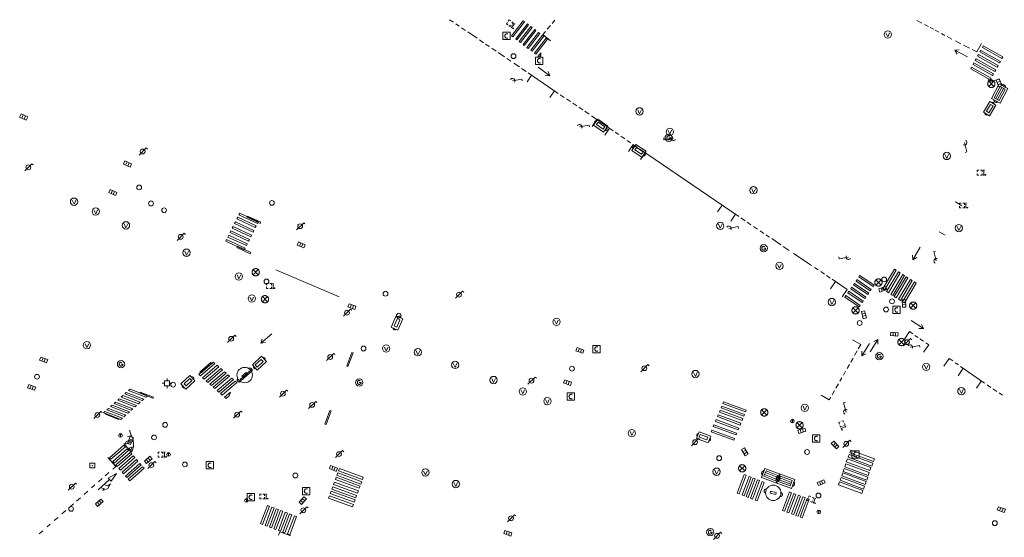
# Model space of a CAD drawing. Extents: x 704908 to 720853, y 4362597 to 4369964.
# Drawn here: x 717713 to 717918, y 4367640 to 4367747 of the extents above; entities that cross this region are included whole.
import ezdxf

# ---------------------------------------------------------------- set-up
doc = ezdxf.new("R2010")
doc.units = 0
doc.header["$MEASUREMENT"] = 0
for name, color, linetype, lineweight in [('BOCA EXTINCION DE INCENDIOS', 5, 'Continuous', 0), ('CONTENEDORES RSU', 7, 'Continuous', 0), ('FAROLAS', 7, 'Continuous', 0), ('IMBORNAL', 5, 'Continuous', 0), ('MARCA VIAL', 7, 'Continuous', 0), ('OPERADORA DE CABLE', 7, 'Continuous', 0), ('POZO SANEAMIENTO', 7, 'Continuous', 0), ('REGISTRO DE AGUA POTABLE', 5, 'Continuous', 0), ('REGISTRO DE GAS', 7, 'Continuous', 0), ('REGISTRO ELECTRICO', 1, 'Continuous', 0), ('REGISTRO INDETERMINADO', 1, 'Continuous', 0), ('REGISTRO TELEFONIA', 6, 'Continuous', 0), ('REJA DE DESAGÜE', 7, 'Continuous', 0), ('SENTIDO DE CIRCULACIÓN', 7, 'Continuous', 0), ('SEÑALIZACIÓN VERTICAL', 7, 'Continuous', 0), ('VADO', 6, 'Continuous', 0)]:
    doc.layers.add(name, color=color, linetype=linetype, lineweight=lineweight)

# ---------------------------------------------------------------- blocks, each defined once
blk = doc.blocks.new('484')
at = {"flags": 128}
blk.add_lwpolyline([(-0.37, -0.37), (0.37, 0.37), (0.5, 0.25)], dxfattribs=at)
blk.add_circle((0, 0), 0.25)
blk = doc.blocks.new('413_1')
blk.add_circle((0, 0), 0.25)
blk = doc.blocks.new('416')
at = {"layer": 'REGISTRO DE AGUA POTABLE'}
blk.add_circle((0, 0), 0.25, dxfattribs=at)
blk = doc.blocks.new('476')
at = {"layer": 'OPERADORA DE CABLE', "flags": 128}
for points in [[(-0.38, 0.38), (0.38, 0.38), (0.38, -0.38), (-0.38, -0.38), (-0.38, 0.38)], [(0.14, 0.22), (0.1, 0.23), (0.06, 0.24), (0.02, 0.23), (-0.02, 0.22), (-0.06, 0.2), (-0.09, 0.18), (-0.12, 0.15), (-0.14, 0.12), (-0.16, 0.08), (-0.17, 0.04), (-0.18, 0), (-0.17, -0.04), (-0.16, -0.08), (-0.14, -0.12), (-0.12, -0.15), (-0.09, -0.18), (-0.06, -0.2), (-0.02, -0.22), (0.02, -0.23), (0.06, -0.24), (0.1, -0.23), (0.14, -0.22)]]:
    blk.add_lwpolyline(points, dxfattribs=at)
blk = doc.blocks.new('423')
at = {"layer": 'REGISTRO ELECTRICO', "flags": 128}
for points in [[(0.38, 0), (0.37, -0.03), (0.37, -0.07), (0.36, -0.1), (0.35, -0.13), (0.34, -0.16), (0.33, -0.19), (0.31, -0.22), (0.29, -0.24), (0.27, -0.27), (0.24, -0.29), (0.22, -0.31), (0.19, -0.33), (0.16, -0.34), (0.13, -0.35), (0.1, -0.36), (0.07, -0.37), (0.03, -0.37), (0, -0.38), (-0.03, -0.37), (-0.07, -0.37), (-0.1, -0.36), (-0.13, -0.35), (-0.16, -0.34), (-0.19, -0.33), (-0.22, -0.31), (-0.24, -0.29), (-0.27, -0.27), (-0.29, -0.24), (-0.31, -0.22), (-0.33, -0.19), (-0.34, -0.16), (-0.35, -0.13), (-0.36, -0.1), (-0.37, -0.07), (-0.37, -0.03), (-0.38, 0), (-0.37, 0.03), (-0.37, 0.07), (-0.36, 0.1), (-0.35, 0.13), (-0.34, 0.16), (-0.33, 0.19), (-0.31, 0.22), (-0.29, 0.24), (-0.27, 0.27), (-0.24, 0.29), (-0.22, 0.31), (-0.19, 0.33), (-0.16, 0.34), (-0.13, 0.35), (-0.1, 0.36), (-0.07, 0.37), (-0.03, 0.37), (0, 0.38), (0.03, 0.37), (0.07, 0.37), (0.1, 0.36), (0.13, 0.35), (0.16, 0.34), (0.19, 0.33), (0.22, 0.31), (0.24, 0.29), (0.27, 0.27), (0.29, 0.24), (0.31, 0.22), (0.33, 0.19), (0.34, 0.16), (0.35, 0.13), (0.36, 0.1), (0.37, 0.07), (0.37, 0.03), (0.38, 0)], [(-0.27, -0.27), (0.27, 0.27)], [(-0.27, 0.27), (0.27, -0.27)]]:
    blk.add_lwpolyline(points, dxfattribs=at)
blk = doc.blocks.new('417')
at = {"layer": 'REGISTRO DE GAS', "flags": 128}
blk.add_lwpolyline([(0, 0), (0.2, 0), (0.2, -0.03), (0.19, -0.07), (0.17, -0.1), (0.15, -0.13), (0.13, -0.15), (0.1, -0.17), (0.07, -0.19), (0.03, -0.2), (0, -0.2), (-0.03, -0.2), (-0.07, -0.19), (-0.1, -0.17), (-0.13, -0.15), (-0.15, -0.13), (-0.17, -0.1), (-0.19, -0.07), (-0.2, -0.03), (-0.2, 0), (-0.2, 0.03), (-0.19, 0.07), (-0.17, 0.1), (-0.15, 0.13), (-0.13, 0.15), (-0.1, 0.17), (-0.07, 0.19), (-0.03, 0.2), (0, 0.2), (0.03, 0.2), (0.07, 0.19), (0.1, 0.17)], dxfattribs=at)
blk.add_lwpolyline([(0, 0), (0.2, 0), (0.2, -0.03), (0.19, -0.07), (0.17, -0.1), (0.15, -0.13), (0.13, -0.15), (0.1, -0.17), (0.07, -0.19), (0.03, -0.2), (0, -0.2), (-0.03, -0.2), (-0.07, -0.19), (-0.1, -0.17), (-0.13, -0.15), (-0.15, -0.13), (-0.17, -0.1), (-0.19, -0.07), (-0.2, -0.03), (-0.2, 0), (-0.2, 0.03), (-0.19, 0.07), (-0.17, 0.1), (-0.15, 0.13), (-0.13, 0.15), (-0.1, 0.17), (-0.07, 0.19), (-0.03, 0.2), (0, 0.2), (0.03, 0.2), (0.07, 0.19), (0.1, 0.17)], dxfattribs=at)
at = {"layer": 'REGISTRO DE GAS'}
blk.add_circle((0, 0), 0.38, dxfattribs=at)
blk.add_circle((0, 0), 0.38, dxfattribs=at)
blk = doc.blocks.new('414')
at = {"layer": 'BOCA EXTINCION DE INCENDIOS', "flags": 128}
for points in [[(-0.5, 0), (-0.25, 0)], [(-0.25, 0.25), (0.25, 0.25), (0.25, -0.25), (-0.25, -0.25), (-0.25, 0.25)], [(0, 0.25), (0, 0.5)], [(0.25, 0), (0.5, 0)], [(0, -0.25), (0, -0.5)]]:
    blk.add_lwpolyline(points, dxfattribs=at)
blk = doc.blocks.new('411')
at = {"layer": 'REGISTRO INDETERMINADO', "flags": 128}
for points in [[(-0.25, -0.25), (0.25, -0.25), (0.25, 0.25), (-0.25, 0.25), (-0.25, -0.25)], [(0, 0.02), (0.01, 0.02), (0.01, 0.02), (0.01, 0.01), (0.02, 0.01), (0.02, 0.01), (0.02, 0), (0.02, 0), (0.02, -0.01), (0.01, -0.01), (0.01, -0.02), (0, -0.02), (0, -0.02), (-0.01, -0.02), (-0.01, -0.01), (-0.01, -0.01), (-0.01, -0.01), (-0.02, -0.01), (-0.02, 0), (-0.02, 0.01), (-0.01, 0.01), (-0.01, 0.02), (0, 0.02), (0, 0.02)]]:
    blk.add_lwpolyline(points, dxfattribs=at)
blk = doc.blocks.new('412')
at = {"layer": 'IMBORNAL'}
for p, q in [((-0.38, -0.25), (0.38, -0.25)), ((-0.38, -0.6), (0.38, -0.6)), ((0.38, -0.25), (0.38, -0.6))]:
    blk.add_line(p, q, dxfattribs=at)
at = {"layer": 'IMBORNAL', "flags": 128}
for points in [[(-0.38, -0.25), (-0.38, -0.6)], [(-0.12, -0.25), (-0.12, -0.6)], [(0.12, -0.25), (0.12, -0.6)]]:
    blk.add_lwpolyline(points, dxfattribs=at)
blk = doc.blocks.new('422')
at = {"color": 7, "flags": 128}
for points in [[(0.25, 0), (0.24, 0.09), (0.22, 0.13), (0.18, 0.18), (0.13, 0.22), (0.04, 0.25), (-0.01, 0.25), (-0.1, 0.23), (-0.17, 0.18), (-0.22, 0.12), (-0.24, 0.05), (-0.25, 0)], [(0, 0), (0.71, 0.71)], [(0.71, 0.71), (0.84, 0.57)]]:
    blk.add_lwpolyline(points, dxfattribs=at)
blk = doc.blocks.new('408')
at = {"layer": 'SEÑALIZACIÓN VERTICAL', "flags": 128}
for points in [[(-0.5, 0.25), (-0.67, 0.25), (-0.67, 0.08)], [(-0.17, 0.08), (-0.17, 0.25), (-0.34, 0.25)], [(-0.06, 0.25), (0.06, 0.25)], [(0, -0.25), (0, 0.25)], [(-0.67, -0.08), (-0.67, -0.25), (-0.5, -0.25)], [(-0.34, -0.25), (-0.17, -0.25), (-0.17, -0.08)], [(-0.06, -0.25), (0.06, -0.25)], [(0.13, -0.25), (0.13, -0.2), (0.2, -0.2), (0.2, -0.25), (0.13, -0.25)]]:
    blk.add_lwpolyline(points, dxfattribs=at)
blk = doc.blocks.new('446')
at = {"color": 3, "flags": 128}
for points in [[(-0.64, 0), (0.64, 0), (0.64, -0.75), (-0.64, -0.75), (-0.64, 0)], [(-0.4, -0.53), (-0.4, -0.23), (0.43, -0.23), (0.43, -0.53)], [(0.43, -0.53), (-0.4, -0.53)]]:
    blk.add_lwpolyline(points, dxfattribs=at)
at = {"color": 3}
for centre, start, end in [((-0.56, -0.38), 114.0343, 245.9657), ((0.56, -0.38), 294.0343, 65.9657)]:
    blk.add_arc(centre, 0.203, start, end, dxfattribs=at)
blk = doc.blocks.new('447')
at = {"color": 3, "flags": 128}
for points in [[(-0.77, -0.59), (-0.81, -0.6), (-0.84, -0.61), (-0.87, -0.62), (-0.9, -0.64), (-0.93, -0.67), (-0.95, -0.7), (-0.96, -0.73), (-0.97, -0.77), (-0.97, -0.8), (-0.97, -0.84), (-0.96, -0.87), (-0.95, -0.9), (-0.93, -0.93), (-0.9, -0.96), (-0.87, -0.98), (-0.84, -0.99), (-0.81, -1), (-0.77, -1.01)], [(-0.3, -0.9), (0.3, -0.9), (0.3, -0.7), (-0.3, -0.7), (-0.3, -0.9)], [(0.77, -1.01), (0.81, -1), (0.84, -0.99), (0.87, -0.98), (0.9, -0.96), (0.93, -0.93), (0.95, -0.9), (0.96, -0.87), (0.97, -0.84), (0.97, -0.8), (0.97, -0.77), (0.96, -0.73), (0.95, -0.7), (0.93, -0.67), (0.9, -0.64), (0.87, -0.62), (0.84, -0.61), (0.81, -0.6), (0.77, -0.59)]]:
    blk.add_lwpolyline(points, dxfattribs=at)
at = {"color": 3}
blk.add_circle((0, -0.8), 0.798, dxfattribs=at)
blk = doc.blocks.new('448')
at = {"color": 3, "flags": 128}
for points in [[(-0.85, 0), (0.85, 0), (0.85, -1), (-0.85, -1), (-0.85, 0)], [(-0.85, -0.75), (-0.87, -0.74), (-0.89, -0.72), (-0.91, -0.71), (-0.93, -0.69), (-0.94, -0.67), (-0.96, -0.65), (-0.97, -0.63), (-0.98, -0.61), (-0.99, -0.58), (-0.99, -0.56), (-1, -0.54), (-1, -0.51), (-1, -0.49), (-1, -0.46), (-0.99, -0.44), (-0.99, -0.42), (-0.98, -0.39), (-0.97, -0.37), (-0.96, -0.35), (-0.94, -0.33), (-0.93, -0.31), (-0.91, -0.29), (-0.89, -0.28), (-0.87, -0.26), (-0.85, -0.25)], [(-0.65, -0.2), (-0.65, -0.8), (0.65, -0.8), (0.65, -0.2)], [(-0.65, -0.2), (0.65, -0.2)], [(-0.65, -0.4), (0.65, -0.4)], [(-0.65, -0.6), (0.65, -0.6)], [(0.85, -0.25), (0.87, -0.26), (0.89, -0.28), (0.91, -0.29), (0.93, -0.31), (0.94, -0.33), (0.96, -0.35), (0.97, -0.37), (0.98, -0.39), (0.99, -0.42), (0.99, -0.44), (1, -0.46), (1, -0.49), (1, -0.51), (1, -0.54), (0.99, -0.56), (0.99, -0.58), (0.98, -0.61), (0.97, -0.63), (0.96, -0.65), (0.94, -0.67), (0.93, -0.69), (0.91, -0.71), (0.89, -0.72), (0.87, -0.74), (0.85, -0.75)], [(0.85, -0.75), (0.85, -0.5)], [(0.85, -0.75), (0.85, -0.5)]]:
    blk.add_lwpolyline(points, dxfattribs=at)
blk = doc.blocks.new('418')
at = {"layer": 'REGISTRO TELEFONIA', "flags": 128}
for points in [[(-0.2, 0.19), (0.2, 0.19)], [(0, 0.19), (0, 0), (0, -0.25)]]:
    blk.add_lwpolyline(points, dxfattribs=at)
at = {"layer": 'REGISTRO TELEFONIA'}
blk.add_circle((0, 0), 0.38, dxfattribs=at)
blk = doc.blocks.new('426')
at = {"color": 0, "linetype": 'ByBlock', "lineweight": -2, "flags": 128}
for points in [[(1.5, 0), (0, 0)], [(1.1, -0.25), (1.5, 0), (1.1, 0.25)]]:
    blk.add_lwpolyline(points, dxfattribs=at)

msp = doc.modelspace()

# ---------------------------------------------------------------- linework, layer by layer
at = {"layer": 'MARCA VIAL'}
for p, q in [((717802.57, 4367747.09), (717803.35, 4367746.56)), ((717803.83, 4367746.24), (717804.58, 4367745.73)), ((717815.41, 4367743.75), (717817.83, 4367746.86)), ((717818.1, 4367746.65), (717815.68, 4367743.54)), ((717816.27, 4367743.1), (717818.69, 4367746.21)), ((717818.96, 4367746), (717816.54, 4367742.89)), ((717817.83, 4367746.86), (717818.1, 4367746.65)), ((717818.69, 4367746.21), (717818.96, 4367746)), ((717824.4, 4367747.01), (717823.84, 4367746.33)), ((717900.51, 4367746.38), (717899.46, 4367746.94)), ((717901.88, 4367745.65), (717901.03, 4367746.1)), ((717805.03, 4367745.43), (717805.9, 4367744.84)), ((717806.34, 4367744.55), (717808.26, 4367743.23)), ((717817, 4367742.54), (717819.42, 4367745.65)), ((717819.69, 4367745.44), (717817.27, 4367742.33)), ((717817.79, 4367741.94), (717820.21, 4367745.05)), ((717820.48, 4367744.84), (717818.06, 4367741.73)), ((717818.58, 4367741.35), (717821, 4367744.46)), ((717821.27, 4367744.25), (717818.85, 4367741.14)), ((717819.42, 4367745.65), (717819.69, 4367745.44)), ((717820.21, 4367745.05), (717820.48, 4367744.84)), ((717821, 4367744.46), (717821.27, 4367744.25)), ((717822.44, 4367744.64), (717821.93, 4367744.01)), ((717821.93, 4367744.01), (717823.46, 4367742.73)), ((717823.47, 4367745.88), (717822.83, 4367745.11)), ((717902.88, 4367745.11), (717902.24, 4367745.45)), ((717904, 4367744.51), (717903.23, 4367744.92)), ((717905.25, 4367743.84), (717904.53, 4367744.23)), ((717808.78, 4367742.88), (717809.63, 4367742.3)), ((717810.04, 4367742.03), (717810.82, 4367741.5)), ((717815.68, 4367743.54), (717815.41, 4367743.75)), ((717816.54, 4367742.89), (717816.27, 4367743.1)), ((717817.27, 4367742.33), (717817, 4367742.54)), ((717818.06, 4367741.73), (717817.79, 4367741.94)), ((717819.39, 4367740.74), (717821.81, 4367743.85)), ((717822.08, 4367743.64), (717819.66, 4367740.53)), ((717820.17, 4367740.15), (717822.59, 4367743.26)), ((717822.86, 4367743.05), (717820.44, 4367739.94)), ((717821.81, 4367743.85), (717822.08, 4367743.64)), ((717822.59, 4367743.26), (717822.86, 4367743.05)), ((717906.69, 4367743.08), (717905.73, 4367743.58)), ((717908.57, 4367742.1), (717907.47, 4367742.67)), ((717811.33, 4367741.16), (717812.25, 4367740.53)), ((717812.61, 4367740.29), (717813.98, 4367739.36)), ((717818.85, 4367741.14), (717818.58, 4367741.35)), ((717819.66, 4367740.53), (717819.39, 4367740.74)), ((717820.44, 4367739.94), (717820.17, 4367740.15)), ((717910.37, 4367741.17), (717909.13, 4367741.81)), ((717814.47, 4367739.03), (717815.3, 4367738.47)), ((717815.87, 4367738.08), (717817.03, 4367737.29)), ((717817.46, 4367737), (717818.46, 4367736.32)), ((717818.85, 4367736.06), (717825.06, 4367731.81)), ((717818.62, 4367734.21), (717819.56, 4367735.58)), ((717823.35, 4367730.96), (717824.29, 4367732.33)), ((717825.51, 4367731.51), (717826.34, 4367730.95)), ((717826.8, 4367730.65), (717827.63, 4367730.09)), ((717828.1, 4367729.78), (717828.93, 4367729.22)), ((717829.35, 4367728.94), (717830.19, 4367728.37)), ((717830.6, 4367728.1), (717831.48, 4367727.49)), ((717831.98, 4367727.14), (717836.51, 4367724.05)), ((717832.1, 4367724.96), (717833.09, 4367726.4)), ((717834.73, 4367723.16), (717835.72, 4367724.6)), ((717836.93, 4367723.76), (717837.65, 4367723.26)), ((717838.1, 4367722.94), (717838.9, 4367722.39)), ((717839.42, 4367722.03), (717840.06, 4367721.58)), ((717839.66, 4367719.77), (717840.66, 4367721.22)), ((717840.57, 4367721.23), (717841.53, 4367720.57)), ((717841.93, 4367720.3), (717862.55, 4367706.24)), ((717842.16, 4367718.06), (717843.15, 4367719.51)), ((717908.76, 4367708.51), (717907.43, 4367709.28)), ((717858.09, 4367707.22), (717859.05, 4367708.63)), ((717860.89, 4367705.32), (717861.84, 4367706.72)), ((717862.95, 4367705.97), (717863.83, 4367705.38)), ((717864.24, 4367705.11), (717865.05, 4367704.56)), ((717865.56, 4367704.22), (717866.42, 4367703.64)), ((717866.93, 4367703.3), (717867.73, 4367702.76)), ((717905.31, 4367702.4), (717904.06, 4367703.07)), ((717868.15, 4367702.48), (717868.88, 4367701.99)), ((717869.35, 4367701.68), (717871.28, 4367700.37)), ((717871.74, 4367700.06), (717872.57, 4367699.5)), ((717872.57, 4367699.5), (717872.96, 4367699.24)), ((717766.53, 4367695.22), (717779.67, 4367689.58)), ((717878.23, 4367695.71), (717878.98, 4367695.21)), ((717879.52, 4367694.85), (717880.28, 4367694.34)), ((717880.5, 4367694.18), (717880.52, 4367694.17)), ((717880.75, 4367694.02), (717881.51, 4367693.51)), ((717881.92, 4367693.24), (717885, 4367691.14)), ((717887.04, 4367693.17), (717886.84, 4367692.88)), ((717886.84, 4367692.88), (717889.8, 4367690.84)), ((717890, 4367691.13), (717887.04, 4367693.17)), ((717887.65, 4367694.06), (717887.45, 4367693.77)), ((717887.45, 4367693.77), (717890.41, 4367691.73)), ((717890.61, 4367692.02), (717887.65, 4367694.06)), ((717881.57, 4367691.26), (717882.6, 4367692.77)), ((717885, 4367691.14), (717883.97, 4367689.63)), ((717885.93, 4367691.59), (717885.73, 4367691.3)), ((717885.73, 4367691.3), (717888.69, 4367689.26)), ((717888.89, 4367689.55), (717885.93, 4367691.59)), ((717886.5, 4367692.39), (717886.3, 4367692.1)), ((717886.3, 4367692.1), (717889.26, 4367690.06)), ((717889.46, 4367690.35), (717886.5, 4367692.39)), ((717889.8, 4367690.84), (717890, 4367691.13)), ((717890.41, 4367691.73), (717890.61, 4367692.02)), ((717884.75, 4367689.86), (717884.55, 4367689.57)), ((717884.55, 4367689.57), (717887.51, 4367687.53)), ((717887.71, 4367687.82), (717884.75, 4367689.86)), ((717885.37, 4367690.76), (717885.17, 4367690.47)), ((717885.17, 4367690.47), (717888.13, 4367688.43)), ((717888.33, 4367688.72), (717885.37, 4367690.76)), ((717888.69, 4367689.26), (717888.89, 4367689.55)), ((717889.26, 4367690.06), (717889.46, 4367690.35)), ((717887.51, 4367687.53), (717887.71, 4367687.82)), ((717888.13, 4367688.43), (717888.33, 4367688.72)), ((717897.92, 4367682.4), (717896.88, 4367680.8)), ((717898.6, 4367681.92), (717897.92, 4367682.4)), ((717899.69, 4367681.18), (717899.06, 4367681.6)), ((717900.83, 4367680.4), (717900.08, 4367680.91)), ((717900.85, 4367678.1), (717901.92, 4367679.67)), ((717901.92, 4367679.67), (717901.3, 4367680.08)), ((717885.74, 4367676.07), (717886.22, 4367676.9)), ((717886.53, 4367677.44), (717887.06, 4367678.38)), ((717905.04, 4367675.24), (717906.12, 4367676.84)), ((717884.98, 4367674.73), (717885.46, 4367675.56)), ((717908.06, 4367675.48), (717907.42, 4367675.93)), ((717908.01, 4367673.22), (717909.06, 4367674.78)), ((717913.51, 4367671.71), (717908.49, 4367675.19)), ((717883.49, 4367672.11), (717883.9, 4367672.82)), ((717884.21, 4367673.37), (717884.69, 4367674.21)), ((717882.67, 4367670.65), (717883.19, 4367671.59)), ((717911.8, 4367670.64), (717912.84, 4367672.17)), ((717914.82, 4367670.81), (717914.02, 4367671.36)), ((717916.01, 4367670), (717915.21, 4367670.55)), ((717879.59, 4367669.2), (717881.3, 4367668.24)), ((717881.3, 4367668.24), (717881.61, 4367668.81)), ((717881.87, 4367669.26), (717882.39, 4367670.17)), ((717917.19, 4367669.2), (717916.5, 4367669.67)), ((717736.61, 4367660.88), (717735.76, 4367660.57)), ((717736.74, 4367658.47), (717736.09, 4367658.22)), ((717736.09, 4367658.22), (717736.5, 4367657.71)), ((717736.5, 4367657.71), (717736.74, 4367658.47)), ((717731.73, 4367656.28), (717733.38, 4367654.43)), ((717733.38, 4367654.43), (717732.74, 4367653.87)), ((717731.91, 4367653.14), (717731.17, 4367652.49)), ((717863.64, 4367652.76), (717862.19, 4367648.92)), ((717862.61, 4367648.76), (717864.06, 4367652.6)), ((717864.65, 4367652.36), (717863.2, 4367648.52)), ((717863.62, 4367648.36), (717865.07, 4367652.2)), ((717864.06, 4367652.6), (717863.64, 4367652.76)), ((717865.07, 4367652.2), (717864.65, 4367652.36)), ((717729.03, 4367650.61), (717728.31, 4367649.97)), ((717732.04, 4367651.73), (717729.72, 4367649.58)), ((717730.51, 4367651.91), (717729.75, 4367651.25)), ((717865.52, 4367652.02), (717864.07, 4367648.18)), ((717864.49, 4367648.02), (717865.94, 4367651.86)), ((717866.4, 4367651.67), (717864.95, 4367647.83)), ((717865.37, 4367647.67), (717866.82, 4367651.51)), ((717865.94, 4367651.86), (717865.52, 4367652.02)), ((717867.38, 4367651.29), (717865.92, 4367647.45)), ((717866.35, 4367647.29), (717867.8, 4367651.13)), ((717866.82, 4367651.51), (717866.4, 4367651.67)), ((717867.8, 4367651.13), (717867.38, 4367651.29)), ((717726.01, 4367647.95), (717725.23, 4367647.26)), ((717727.57, 4367649.32), (717726.79, 4367648.63)), ((717862.19, 4367648.92), (717862.61, 4367648.76)), ((717863.2, 4367648.52), (717863.62, 4367648.36)), ((717864.07, 4367648.18), (717864.49, 4367648.02)), ((717873.06, 4367649.13), (717871.61, 4367645.29)), ((717872.03, 4367645.13), (717873.48, 4367648.97)), ((717873.97, 4367648.8), (717872.52, 4367644.96)), ((717872.94, 4367644.8), (717874.39, 4367648.64)), ((717873.48, 4367648.97), (717873.06, 4367649.13)), ((717874.94, 4367648.45), (717873.49, 4367644.61)), ((717873.91, 4367644.45), (717875.36, 4367648.29)), ((717874.39, 4367648.64), (717873.97, 4367648.8)), ((717875.84, 4367648.12), (717874.39, 4367644.28)), ((717874.81, 4367644.12), (717876.26, 4367647.96)), ((717875.36, 4367648.29), (717874.94, 4367648.45)), ((717876.26, 4367647.96), (717875.84, 4367648.12)), ((717724.57, 4367646.68), (717723.81, 4367646.01)), ((717864.95, 4367647.83), (717865.37, 4367647.67)), ((717865.92, 4367647.45), (717866.35, 4367647.29)), ((717876.73, 4367647.8), (717875.28, 4367643.96)), ((717875.69, 4367643.8), (717877.15, 4367647.64)), ((717877.15, 4367647.64), (717876.73, 4367647.8)), ((717721.38, 4367643.87), (717720.6, 4367643.19)), ((717722.99, 4367645.29), (717722.17, 4367644.57)), ((717871.61, 4367645.29), (717872.03, 4367645.13)), ((717872.52, 4367644.96), (717872.94, 4367644.8)), ((717873.49, 4367644.61), (717873.91, 4367644.45)), ((717874.39, 4367644.28), (717874.81, 4367644.12)), ((717875.28, 4367643.96), (717875.69, 4367643.8)), ((717719.78, 4367642.47), (717719.12, 4367641.89)), ((717718.22, 4367641.09), (717717.45, 4367640.42)), ((717767.09, 4367640.16), (717767.35, 4367640.84)), ((717767.35, 4367640.84), (717769.62, 4367640.02))]:
    msp.add_line(p, q, dxfattribs=at)
at = {"layer": 'MARCA VIAL', "flags": 128}
for points in [[(717912.83, 4367742.14), (717911.89, 4367740.39), (717910.93, 4367740.88)], [(717821.22, 4367739.34), (717820.95, 4367739.55), (717821.48, 4367740.22), (717821.51, 4367739.73), (717821.22, 4367739.34)], [(717912.06, 4367739.54), (717912.24, 4367739.86), (717916.29, 4367737.58), (717916.11, 4367737.26), (717912.06, 4367739.54)], [(717912.54, 4367740.4), (717912.72, 4367740.72), (717916.77, 4367738.44), (717916.59, 4367738.12), (717912.54, 4367740.4)], [(717913.04, 4367741.32), (717913.22, 4367741.64), (717917.27, 4367739.36), (717917.09, 4367739.04), (717913.04, 4367741.32)], [(717911.11, 4367737.81), (717911.29, 4367738.13), (717915.34, 4367735.85), (717915.16, 4367735.53), (717911.11, 4367737.81)], [(717911.57, 4367738.64), (717911.75, 4367738.96), (717915.8, 4367736.68), (717915.62, 4367736.36), (717911.57, 4367738.64)], [(717910.62, 4367736.92), (717910.8, 4367737.24), (717914.85, 4367734.96), (717914.67, 4367734.64), (717910.62, 4367736.92)], [(717758.16, 4367705.17), (717761.98, 4367703.38), (717761.81, 4367703.02), (717757.99, 4367704.81), (717758.16, 4367705.17)], [(717758.64, 4367706.13), (717762.46, 4367704.34), (717762.29, 4367703.98), (717758.47, 4367705.77), (717758.64, 4367706.13)], [(717759.06, 4367706.98), (717762.88, 4367705.19), (717762.71, 4367704.83), (717758.89, 4367706.62), (717759.06, 4367706.98)], [(717757.24, 4367703.29), (717761.06, 4367701.5), (717760.89, 4367701.14), (717757.07, 4367702.93), (717757.24, 4367703.29)], [(717757.69, 4367704.22), (717761.51, 4367702.43), (717761.34, 4367702.07), (717757.52, 4367703.86), (717757.69, 4367704.22)], [(717756.34, 4367701.48), (717760.16, 4367699.69), (717759.99, 4367699.33), (717756.17, 4367701.12), (717756.34, 4367701.48)], [(717756.79, 4367702.37), (717760.61, 4367700.58), (717760.44, 4367700.22), (717756.62, 4367702.01), (717756.79, 4367702.37)], [(717877.64, 4367696.11), (717876.79, 4367696.68), (717874.44, 4367698.25), (717873.88, 4367698.62)], [(717895.17, 4367695.11), (717892.72, 4367690.98), (717892.35, 4367691.22), (717894.81, 4367695.34), (717895.17, 4367695.11)], [(717895.99, 4367694.57), (717893.56, 4367690.44), (717893.18, 4367690.68), (717895.64, 4367694.8), (717895.99, 4367694.57)], [(717896.88, 4367694.01), (717894.44, 4367689.88), (717894.06, 4367690.12), (717896.53, 4367694.24), (717896.88, 4367694.01)], [(717897.6, 4367693.55), (717895.16, 4367689.42), (717894.78, 4367689.66), (717897.23, 4367693.78), (717897.6, 4367693.55)], [(717898.49, 4367692.98), (717896.06, 4367688.85), (717895.68, 4367689.09), (717898.14, 4367693.21), (717898.49, 4367692.98)], [(717899.31, 4367692.46), (717896.88, 4367688.33), (717896.49, 4367688.57), (717898.96, 4367692.69), (717899.31, 4367692.46)], [(717887.31, 4367678.83), (717887.81, 4367679.71), (717886.1, 4367680.68)], [(717906.9, 4367676.3), (717906.48, 4367676.6), (717906.12, 4367676.84)], [(717753.91, 4367675.8), (717750.89, 4367673.2), (717750.56, 4367673.49), (717753.58, 4367676.09), (717753.91, 4367675.8)], [(717754.69, 4367675.12), (717751.67, 4367672.52), (717751.34, 4367672.81), (717754.36, 4367675.41), (717754.69, 4367675.12)], [(717755.47, 4367674.44), (717752.45, 4367671.84), (717752.12, 4367672.13), (717755.14, 4367674.73), (717755.47, 4367674.44)], [(717756.21, 4367673.79), (717753.19, 4367671.19), (717752.86, 4367671.48), (717755.88, 4367674.08), (717756.21, 4367673.79)], [(717756.93, 4367673.17), (717753.91, 4367670.57), (717753.58, 4367670.86), (717756.6, 4367673.46), (717756.93, 4367673.17)], [(717757.74, 4367672.46), (717754.72, 4367669.86), (717754.39, 4367670.15), (717757.41, 4367672.75), (717757.74, 4367672.46)], [(717736.31, 4367670.45), (717735.98, 4367670.15), (717739.57, 4367668.77), (717739.91, 4367669.06), (717736.31, 4367670.45)], [(717758.45, 4367671.84), (717755.43, 4367669.24), (717755.1, 4367669.53), (717758.12, 4367672.13), (717758.45, 4367671.84)], [(717734.08, 4367668.47), (717733.75, 4367668.17), (717737.34, 4367666.79), (717737.68, 4367667.08), (717734.08, 4367668.47)], [(717734.81, 4367669.12), (717734.48, 4367668.82), (717738.07, 4367667.44), (717738.41, 4367667.73), (717734.81, 4367669.12)], [(717735.54, 4367669.77), (717735.21, 4367669.47), (717738.8, 4367668.09), (717739.14, 4367668.38), (717735.54, 4367669.77)], [(717756.87, 4367669.06), (717756.24, 4367668.54), (717755.91, 4367668.83), (717757.12, 4367669.86), (717756.87, 4367669.06)], [(717731.84, 4367666.46), (717731.51, 4367666.16), (717735.1, 4367664.78), (717735.44, 4367665.07), (717731.84, 4367666.46)], [(717732.58, 4367667.13), (717732.25, 4367666.83), (717735.84, 4367665.45), (717736.18, 4367665.74), (717732.58, 4367667.13)], [(717733.32, 4367667.78), (717732.99, 4367667.48), (717736.58, 4367666.1), (717736.92, 4367666.39), (717733.32, 4367667.78)], [(717863.7, 4367665.21), (717858.99, 4367666.95), (717858.86, 4367666.58), (717863.57, 4367664.84), (717863.7, 4367665.21)], [(717864.08, 4367666.11), (717859.37, 4367667.85), (717859.24, 4367667.48), (717863.95, 4367665.74), (717864.08, 4367666.11)], [(717731.12, 4367665.82), (717730.79, 4367665.52), (717734.38, 4367664.14), (717734.72, 4367664.43), (717731.12, 4367665.82)], [(717862.95, 4367663.39), (717858.24, 4367665.13), (717858.11, 4367664.76), (717862.82, 4367663.02), (717862.95, 4367663.39)], [(717863.35, 4367664.35), (717858.64, 4367666.09), (717858.51, 4367665.72), (717863.22, 4367663.98), (717863.35, 4367664.35)], [(717862.09, 4367661.33), (717857.38, 4367663.07), (717857.25, 4367662.7), (717861.96, 4367660.96), (717862.09, 4367661.33)], [(717862.53, 4367662.4), (717857.82, 4367664.14), (717857.69, 4367663.77), (717862.4, 4367662.03), (717862.53, 4367662.4)], [(717735, 4367659.17), (717736.54, 4367657.39), (717736.79, 4367657.8), (717737.02, 4367658.5), (717737.03, 4367659.26), (717736.87, 4367660.21), (717736.51, 4367661.15), (717736.18, 4367661.96)], [(717861.63, 4367660.23), (717856.92, 4367661.97), (717856.79, 4367661.6), (717861.5, 4367659.86), (717861.63, 4367660.23)], [(717732.36, 4367655.91), (717732.07, 4367656.24), (717735.05, 4367658.86), (717735.34, 4367658.53), (717732.36, 4367655.91)], [(717736.77, 4367659.51), (717736.68, 4367659.93), (717735.51, 4367659.6), (717735.29, 4367659.08), (717736.77, 4367659.51)], [(717733.04, 4367655.11), (717732.75, 4367655.44), (717735.73, 4367658.06), (717736.02, 4367657.73), (717733.04, 4367655.11)], [(717733.67, 4367654.4), (717733.38, 4367654.73), (717736.36, 4367657.35), (717736.65, 4367657.02), (717733.67, 4367654.4)], [(717734.3, 4367653.67), (717734.01, 4367654), (717736.99, 4367656.62), (717737.28, 4367656.29), (717734.3, 4367653.67)], [(717890.09, 4367654.52), (717885.22, 4367656.33), (717885.44, 4367656.92), (717890.31, 4367655.11), (717890.09, 4367654.52)], [(717890.43, 4367655.42), (717885.56, 4367657.23), (717885.78, 4367657.82), (717890.65, 4367656.01), (717890.43, 4367655.42)], [(717734.94, 4367652.93), (717734.65, 4367653.26), (717737.63, 4367655.88), (717737.92, 4367655.55), (717734.94, 4367652.93)], [(717735.64, 4367652.11), (717735.35, 4367652.44), (717738.33, 4367655.06), (717738.62, 4367654.73), (717735.64, 4367652.11)], [(717736.24, 4367651.43), (717735.95, 4367651.76), (717738.93, 4367654.38), (717739.22, 4367654.05), (717736.24, 4367651.43)], [(717889.36, 4367652.57), (717884.5, 4367654.38), (717884.72, 4367654.97), (717889.58, 4367653.16), (717889.36, 4367652.57)], [(717889.69, 4367653.58), (717884.82, 4367655.39), (717885.04, 4367655.99), (717889.91, 4367654.18), (717889.69, 4367653.58)], [(717733.52, 4367652.98), (717732.37, 4367651.38), (717731.76, 4367652.03), (717733.52, 4367652.98)], [(717783.85, 4367649.89), (717778.89, 4367651.7), (717779.07, 4367652.18), (717784.02, 4367650.36), (717783.85, 4367649.89)], [(717784.17, 4367650.78), (717779.21, 4367652.59), (717779.39, 4367653.07), (717784.34, 4367651.25), (717784.17, 4367650.78)], [(717784.51, 4367651.72), (717779.55, 4367653.53), (717779.73, 4367654.01), (717784.68, 4367652.19), (717784.51, 4367651.72)], [(717888.41, 4367649.74), (717883.54, 4367651.55), (717883.76, 4367652.14), (717888.63, 4367650.33), (717888.41, 4367649.74)], [(717888.74, 4367650.7), (717883.88, 4367652.51), (717884.1, 4367653.1), (717888.96, 4367651.29), (717888.74, 4367650.7)], [(717889.05, 4367651.6), (717884.18, 4367653.41), (717884.4, 4367654), (717889.27, 4367652.19), (717889.05, 4367651.6)], [(717730.19, 4367650.01), (717730.97, 4367649.88), (717730.66, 4367649.42), (717731.68, 4367649.88), (717732.24, 4367650.85), (717731.68, 4367650.44), (717730.9, 4367650.67)], [(717783.13, 4367647.92), (717778.17, 4367649.73), (717778.35, 4367650.21), (717783.3, 4367648.39), (717783.13, 4367647.92)], [(717783.48, 4367648.88), (717778.52, 4367650.69), (717778.7, 4367651.17), (717783.65, 4367649.35), (717783.48, 4367648.88)], [(717888.05, 4367648.82), (717883.19, 4367650.63), (717883.41, 4367651.22), (717888.27, 4367649.42), (717888.05, 4367648.82)], [(717782.45, 4367646.05), (717777.49, 4367647.86), (717777.67, 4367648.34), (717782.62, 4367646.52), (717782.45, 4367646.05)], [(717782.8, 4367647.01), (717777.84, 4367648.82), (717778.02, 4367649.3), (717782.97, 4367647.48), (717782.8, 4367647.01)], [(717763.81, 4367642.4), (717763.36, 4367642.57), (717764.78, 4367646.35), (717765.23, 4367646.18), (717763.81, 4367642.4)], [(717764.76, 4367642.04), (717764.31, 4367642.21), (717765.73, 4367645.99), (717766.18, 4367645.82), (717764.76, 4367642.04)], [(717765.67, 4367641.69), (717765.22, 4367641.86), (717766.64, 4367645.64), (717767.09, 4367645.47), (717765.67, 4367641.69)], [(717766.57, 4367641.34), (717766.12, 4367641.51), (717767.54, 4367645.29), (717767.99, 4367645.12), (717766.57, 4367641.34)], [(717767.54, 4367640.97), (717767.09, 4367641.14), (717768.51, 4367644.92), (717768.96, 4367644.75), (717767.54, 4367640.97)], [(717768.42, 4367640.63), (717767.97, 4367640.8), (717769.39, 4367644.58), (717769.84, 4367644.41), (717768.42, 4367640.63)], [(717769.42, 4367640.25), (717768.97, 4367640.42), (717770.39, 4367644.2), (717770.84, 4367644.03), (717769.42, 4367640.25)]]:
    msp.add_lwpolyline(points, dxfattribs=at)
at = {"layer": 'REJA DE DESAGÜE'}
for p, q in [((717758.46, 4367699.86), (717758.58, 4367700.13)), ((717761.22, 4367698.56), (717758.46, 4367699.86)), ((717758.58, 4367700.13), (717761.34, 4367698.83)), ((717761.34, 4367698.83), (717761.22, 4367698.56)), ((717738.42, 4367669.83), (717738.34, 4367669.61)), ((717738.34, 4367669.61), (717741.07, 4367668.6)), ((717741.15, 4367668.82), (717738.42, 4367669.83)), ((717741.07, 4367668.6), (717741.15, 4367668.82)), ((717731.22, 4367665.24), (717731.28, 4367665.4)), ((717733.93, 4367664.16), (717731.22, 4367665.24)), ((717731.28, 4367665.4), (717733.99, 4367664.32)), ((717733.99, 4367664.32), (717733.93, 4367664.16))]:
    msp.add_line(p, q, dxfattribs=at)
at = {"layer": 'REJA DE DESAGÜE', "flags": 128}
for points in [[(717763.4, 4367705.06), (717760.69, 4367706.34), (717760.59, 4367706.12), (717763.3, 4367704.84), (717763.4, 4367705.06)], [(717781.47, 4367675.18), (717782.55, 4367677.98), (717782.32, 4367678.07), (717781.24, 4367675.27), (717781.47, 4367675.18)], [(717753.26, 4367675.79), (717750.95, 4367673.76), (717750.77, 4367673.97), (717753.08, 4367676), (717753.26, 4367675.79)], [(717761.64, 4367674.27), (717759.33, 4367672.24), (717759.15, 4367672.45), (717761.46, 4367674.48), (717761.64, 4367674.27)], [(717778, 4367665.93), (717776.97, 4367663.1), (717776.69, 4367663.2), (717777.72, 4367666.03), (717778, 4367665.93)]]:
    msp.add_lwpolyline(points, dxfattribs=at)
at = {"layer": 'VADO', "color": 6}
for p, q in [((717893.05, 4367744.33), (717893.43, 4367743.51)), ((717893.43, 4367743.51), (717893.81, 4367744.33)), ((717841.57, 4367728.4), (717841.95, 4367727.58)), ((717841.95, 4367727.58), (717842.33, 4367728.4)), ((717847.84, 4367724.16), (717848.22, 4367723.34)), ((717848.22, 4367723.34), (717848.6, 4367724.16)), ((717905.28, 4367719.14), (717905.66, 4367718.32)), ((717905.66, 4367718.32), (717906.04, 4367719.14)), ((717865.21, 4367712.03), (717865.59, 4367711.21)), ((717865.59, 4367711.21), (717865.97, 4367712.03)), ((717724.32, 4367709.66), (717724.7, 4367708.84)), ((717724.7, 4367708.84), (717725.08, 4367709.66)), ((717728.82, 4367707.64), (717729.2, 4367706.82)), ((717729.2, 4367706.82), (717729.58, 4367707.64)), ((717735.09, 4367704.75), (717735.47, 4367703.93)), ((717735.47, 4367703.93), (717735.85, 4367704.75)), ((717858.31, 4367704.65), (717858.69, 4367703.83)), ((717858.69, 4367703.83), (717859.07, 4367704.65)), ((717907.78, 4367704.19), (717908.16, 4367703.37)), ((717908.16, 4367703.37), (717908.54, 4367704.19)), ((717747.64, 4367699.08), (717748.02, 4367698.26)), ((717748.02, 4367698.26), (717748.4, 4367699.08)), ((717870.58, 4367696.34), (717870.96, 4367695.52)), ((717870.96, 4367695.52), (717871.34, 4367696.34)), ((717758.5, 4367694.15), (717758.88, 4367693.33)), ((717758.88, 4367693.33), (717759.26, 4367694.15)), ((717761.18, 4367689.57), (717761.56, 4367688.75)), ((717761.56, 4367688.75), (717761.94, 4367689.57)), ((717881.45, 4367688.85), (717881.83, 4367688.03)), ((717881.83, 4367688.03), (717882.21, 4367688.85)), ((717824.34, 4367684.75), (717824.72, 4367683.93)), ((717824.72, 4367683.93), (717825.1, 4367684.75)), ((717726.99, 4367679.89), (717727.37, 4367679.07)), ((717727.37, 4367679.07), (717727.75, 4367679.89)), ((717789.05, 4367679.2), (717789.43, 4367678.38)), ((717789.43, 4367678.38), (717789.81, 4367679.2)), ((717795.62, 4367678.43), (717796, 4367677.61)), ((717796, 4367677.61), (717796.38, 4367678.43)), ((717803.34, 4367675.8), (717803.72, 4367674.98)), ((717803.72, 4367674.98), (717804.1, 4367675.8)), ((717901.01, 4367675.41), (717901.39, 4367674.59)), ((717901.39, 4367674.59), (717901.77, 4367675.41)), ((717811.31, 4367672.67), (717811.69, 4367671.85)), ((717811.69, 4367671.85), (717812.07, 4367672.67)), ((717853.15, 4367673.92), (717853.53, 4367673.1)), ((717853.53, 4367673.1), (717853.91, 4367673.92)), ((717817.37, 4367670.29), (717817.75, 4367669.47)), ((717817.75, 4367669.47), (717818.13, 4367670.29)), ((717908.3, 4367670.37), (717908.68, 4367669.55)), ((717908.68, 4367669.55), (717909.06, 4367670.37)), ((717822.47, 4367668.3), (717822.85, 4367667.48)), ((717822.85, 4367667.48), (717823.23, 4367668.3)), ((717875.85, 4367666.91), (717876.23, 4367666.09)), ((717876.23, 4367666.09), (717876.61, 4367666.91)), ((717839.98, 4367661.65), (717840.36, 4367660.83)), ((717840.36, 4367660.83), (717840.74, 4367661.65)), ((717797.17, 4367653.48), (717797.55, 4367652.66)), ((717797.55, 4367652.66), (717797.93, 4367653.48)), ((717857.55, 4367653.66), (717857.93, 4367652.84)), ((717857.93, 4367652.84), (717858.31, 4367653.66)), ((717803.47, 4367651.1), (717803.85, 4367650.28)), ((717803.85, 4367650.28), (717804.23, 4367651.1))]:
    msp.add_line(p, q, dxfattribs=at)
for centre in [(717893.43, 4367744.01), (717841.95, 4367728.08), (717848.22, 4367723.84), (717905.66, 4367718.82), (717865.59, 4367711.71), (717724.7, 4367709.34), (717729.2, 4367707.32), (717735.47, 4367704.43), (717858.69, 4367704.33), (717908.16, 4367703.87), (717748.02, 4367698.76), (717870.96, 4367696.02), (717758.88, 4367693.83), (717761.56, 4367689.25), (717881.83, 4367688.53), (717824.72, 4367684.43), (717727.37, 4367679.57), (717789.43, 4367678.88), (717796, 4367678.11), (717803.72, 4367675.48), (717901.39, 4367675.09), (717811.69, 4367672.35), (717853.53, 4367673.6), (717817.75, 4367669.97), (717908.68, 4367670.05), (717822.85, 4367667.98), (717876.23, 4367666.59), (717840.36, 4367661.33), (717857.93, 4367653.34), (717797.55, 4367653.16), (717803.85, 4367650.78)]:
    msp.add_circle(centre, 0.76, dxfattribs=at)

# ---------------------------------------------------------------- block references
at = {"layer": 'BOCA EXTINCION DE INCENDIOS', "color": 5, "xscale": 2, "yscale": 2, "zscale": 2}
msp.add_blockref('414', (717743.99, 4367671.67), dxfattribs=at)
at = {"layer": 'CONTENEDORES RSU', "color": 7, "yscale": 2}
for p, xscale, zscale, rotation in [((717915.74, 4367732.25), 2.000000000170255, 2.000000000085127, 61.99000000302812), ((717868.81, 4367651.55), 1.999999999890441, 1.99999999994522, 158.620000011421), ((717871.85, 4367650.46), 1.999999999802443, 1.999999999901221, 159.4400000104379)]:
    msp.add_blockref('448', p, dxfattribs=dict(at, xscale=xscale, zscale=zscale, rotation=rotation))
at = {"layer": 'CONTENEDORES RSU', "color": 3, "yscale": 2}
for name, p, xscale, zscale, rotation in [('446', (717913.91, 4367729.02), 2.000000000085445, 2.000000000042722, 58.62000000076917), ('446', (717833.47, 4367724.49), 2.000000000058034, 2.000000000029017, 144.6199999967257), ('446', (717841.44, 4367719.23), 2.000000000125863, 2.000000000062932, 146.9599999926694), ('446', (717790.97, 4367684.49), 1.999999999682883, 1.999999999841442, 66.4199999943048), ('446', (717763.64, 4367675.3), 1.999999999764253, 1.999999999882127, 222.7699999948919), ('447', (717761.15, 4367672.19), 2.000000000264547, 2.000000000132273, 221.8600000096082), ('446', (717747.8, 4367672.45), 1.999999999723441, 1.999999999861721, 42.70999999152174), ('446', (717854.99, 4367659.76), 2.000000000142326, 2.000000000071163, 160.0699999885758), ('447', (717869.3, 4367647.4), 2.000000000043543, 2.000000000021771, 166.4099999935493)]:
    msp.add_blockref(name, p, dxfattribs=dict(at, xscale=xscale, zscale=zscale, rotation=rotation))
at = {"layer": 'FAROLAS', "color": 7}
for p, xscale, yscale, zscale, rotation in [((717815.6, 4367734.41), 2, 2, 2, 325.25), ((717914.66, 4367734.25), 2, 2, 2, 330.25), ((717829.52, 4367724.86), 2, 2, 2, 325.73), ((717848.99, 4367722.53), 2, 2, 2, 144.92), ((717909.32, 4367721.6), 2, 2, 2, 239.87), ((717860.44, 4367703.79), 2, 2, 2, 326.1499999999999), ((717903.49, 4367697.04), 1.999999999999999, 1.999999999999999, 1.999999999999999, 59.82000000000001), ((717885.29, 4367697.85), 2, 2, 2, 145.14), ((717898.05, 4367679.14), 2, 2, 2, 325.68), ((717884.77, 4367665.71), 2, 2, 2, 59.7)]:
    msp.add_blockref('422', p, dxfattribs=dict(at, xscale=xscale, yscale=yscale, zscale=zscale, rotation=rotation))
at = {"layer": 'FAROLAS', "color": 7, "xscale": 2, "yscale": 2, "zscale": 2}
for p in [(717738.92, 4367719.76), (717715.22, 4367716.47), (717771.58, 4367704.25), (717746.81, 4367702.06), (717804.52, 4367690.06), (717781.3, 4367686.31), (717757.29, 4367680.91), (717897.4, 4367680.21), (717777.8, 4367677.12), (717842.96, 4367674.8), (717819.56, 4367672.22), (717768.01, 4367669.52), (717774.07, 4367667.19), (717729.52, 4367665.09), (717758.53, 4367665.18), (717853.47, 4367659.46), (717884.81, 4367659.11), (717779.63, 4367656.99), (717740.72, 4367654.71), (717724.23, 4367650.24), (717772.25, 4367645.34), (717815.31, 4367643.68), (717858.01, 4367640.03)]:
    msp.add_blockref('484', p, dxfattribs=at)
at = {"layer": 'IMBORNAL', "color": 5}
for p, xscale, yscale, zscale, rotation in [((717915.72, 4367733.64), 2, 2, 2, 112.9), ((717714.61, 4367727.68), 2, 2, 2, 335.61), ((717736.11, 4367717.93), 2, 2, 2, 335.61), ((717733.09, 4367712), 2, 2, 2, 335.61), ((717772.1, 4367701.17), 2, 2, 2, 338.02), ((717892.09, 4367691.98), 2, 2, 2, 19.11), ((717897.64, 4367688.27), 2, 2, 2, 272.48), ((717782.01, 4367686.78), 2, 2, 2, 159.67), ((717887.64, 4367685.68), 1.999999999999999, 1.999999999999999, 1.999999999999999, 103.7), ((717894.72, 4367681.03), 2, 2, 2, 175.53), ((717829.9, 4367679.28), 2, 2, 2, 339.46), ((717718.7, 4367677.32), 2, 2, 2, 339.33), ((717716.21, 4367671.62), 2, 2, 2, 339.33), ((717827.34, 4367672.61), 2, 2, 2, 339.46), ((717875.35, 4367662.65), 2, 2, 2, 16.33), ((717735.61, 4367660.1), 2, 2, 2, 68.19), ((717863.06, 4367657.03), 2, 2, 2, 119.42), ((717883.1, 4367659.45), 2, 2, 2, 313.93), ((717740.65, 4367655.13), 2, 2, 2, 220.9699999999999), ((717778.8, 4367654.8), 2, 2, 2, 337.75), ((717879.93, 4367650.27), 2, 2, 2, 202.1), ((717772.75, 4367646.79), 2, 2, 2, 229.0199999999999), ((717730.48, 4367646.27), 1.999999999999999, 1.999999999999999, 2, 220.5999999999999), ((717917.27, 4367646.28), 2, 2, 2, 339.1900000000001), ((717814.92, 4367641.37), 2, 2, 2, 340.77)]:
    msp.add_blockref('412', p, dxfattribs=dict(at, xscale=xscale, yscale=yscale, zscale=zscale, rotation=rotation))
at = {"layer": 'OPERADORA DE CABLE', "color": 7, "xscale": 2, "yscale": 2, "zscale": 2}
for p in [(717814.37, 4367743.71), (717821.14, 4367738.57), (717895.23, 4367686.9), (717833.03, 4367678.77), (717827.68, 4367668.93), (717878.56, 4367660.22), (717886.72, 4367656.92), (717752.84, 4367654.67), (717772.81, 4367649.33), (717761.33, 4367648.04)]:
    msp.add_blockref('476', p, dxfattribs=at)
at = {"layer": 'POZO SANEAMIENTO', "color": 7, "xscale": 2, "yscale": 2, "zscale": 2}
for p in [(717815.81, 4367739.53), (717738.2, 4367712.3), (717789.28, 4367690.25), (717894.3, 4367688.67), (717893.07, 4367686.97), (717827.94, 4367674.71), (717717.02, 4367673.03), (717743.58, 4367663.06), (717741.29, 4367660.45), (717876.69, 4367657.43), (717770.58, 4367652.55), (717724.09, 4367645.62), (717915.61, 4367642.66)]:
    msp.add_blockref('413_1', p, dxfattribs=at)
at = {"layer": 'REGISTRO DE AGUA POTABLE', "color": 5, "xscale": 2, "yscale": 2, "zscale": 2}
for p in [(717740.65, 4367708.96), (717765.73, 4367709.09), (717743.37, 4367707.56), (717764.6, 4367692.79), (717892.67, 4367693.22), (717792.03, 4367685.69), (717887.59, 4367684.18), (717784.73, 4367678.88), (717745.24, 4367671.39), (717858.47, 4367656.15), (717747.69, 4367654.85), (717879.05, 4367648.4)]:
    msp.add_blockref('416', p, dxfattribs=at)
at = {"layer": 'REGISTRO DE GAS', "color": 7, "xscale": 2, "yscale": 2, "zscale": 2}
for p in [(717848, 4367722.6), (717867.7, 4367699.68), (717891.68, 4367677.28), (717734.44, 4367675.64), (717783.84, 4367671.84), (717856.62, 4367640.79)]:
    msp.add_blockref('417', p, dxfattribs=at)
at = {"layer": 'REGISTRO ELECTRICO', "color": 1, "xscale": 2, "yscale": 2, "zscale": 2}
for p in [(717914.89, 4367733.77), (717762.37, 4367694.71), (717891.49, 4367692.58), (717764.29, 4367689.11), (717886.74, 4367686.79), (717898.69, 4367687.79), (717896.27, 4367680.22), (717867.81, 4367665.63), (717875.14, 4367662.97), (717863.24, 4367654.04)]:
    msp.add_blockref('423', p, dxfattribs=at)
at = {"layer": 'REGISTRO INDETERMINADO', "color": 1, "xscale": 2, "yscale": 2, "zscale": 2}
msp.add_blockref('411', (717728.49, 4367654.61), dxfattribs=at)
at = {"layer": 'REGISTRO TELEFONIA', "color": 6}
for p in [(717873.66, 4367663.85), (717734.36, 4367660.86), (717744.29, 4367656.92), (717760.43, 4367647.38), (717879.11, 4367645)]:
    msp.add_blockref('418', p, dxfattribs=at)
at = {"layer": 'SENTIDO DE CIRCULACIÓN', "xscale": 2, "yscale": 2, "zscale": 2}
for p, rotation in [((717909.96, 4367739.37), 152.31), ((717820.93, 4367737.27), 323.2), ((717900.11, 4367699.89), 239.65), ((717898.3, 4367684.69), 326.76), ((717765.74, 4367681.91), 220.09), ((717889.8, 4367678.18), 59.03000000000001), ((717889.61, 4367679.95), 238.8899999999999)]:
    msp.add_blockref('426', p, dxfattribs=dict(at, rotation=rotation))
at = {"layer": 'SEÑALIZACIÓN VERTICAL', "color": 7, "xscale": 2, "yscale": 2, "zscale": 2}
for p, rotation in [((717815.71, 4367745.85), 322.97), ((717884.23, 4367662.49), 292.47), ((717878.19, 4367647.34), 337.17)]:
    msp.add_blockref('408', p, dxfattribs=dict(at, rotation=rotation))
for p in [(717913.33, 4367715.36), (717909.64, 4367708.55), (717765.96, 4367691.86), (717743.45, 4367656.87), (717764.55, 4367648.2)]:
    msp.add_blockref('408', p, dxfattribs=at)

doc.saveas('drawing.dxf')
